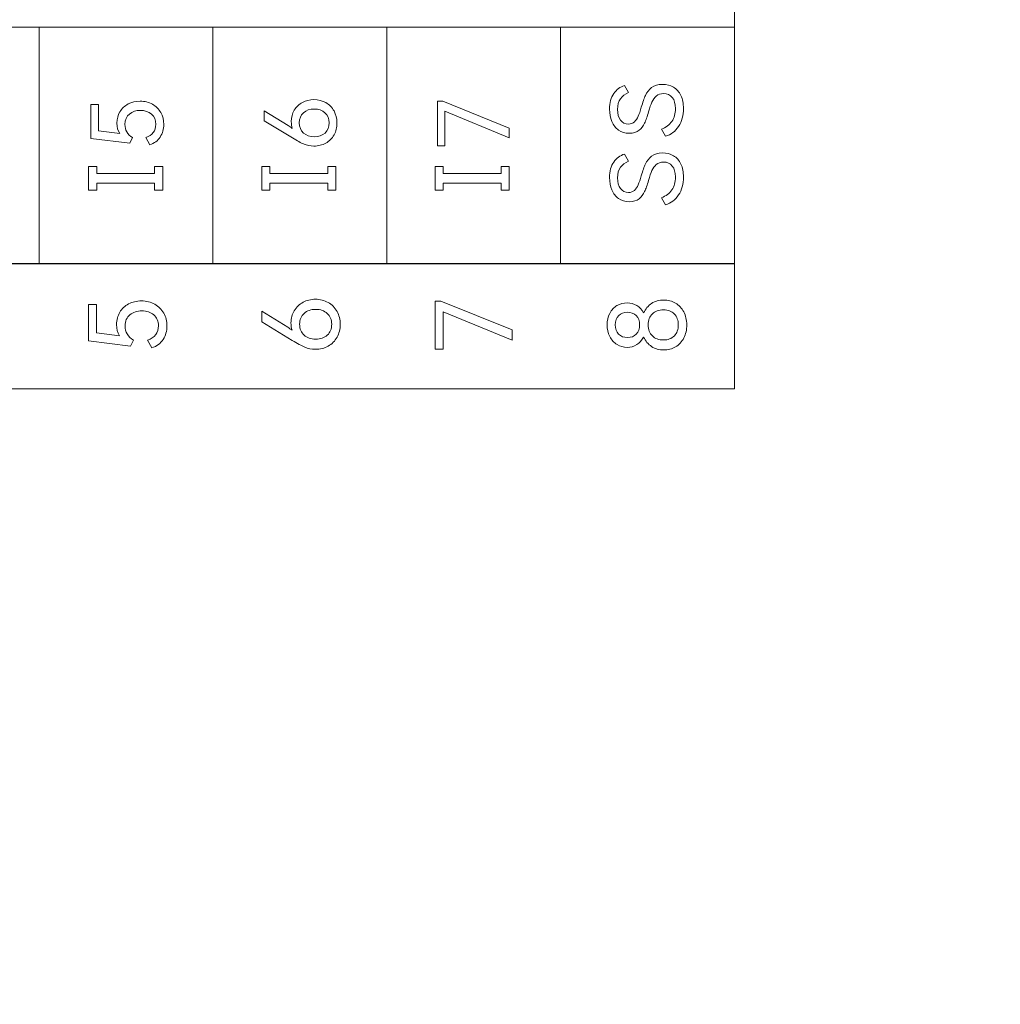
# Model space of a CAD drawing. Units: millimetres. Extents: x 0 to 427, y 0 to 299.
# Drawn here: x 144 to 167, y 140 to 163 of the extents above; entities that cross this region are included whole.
import ezdxf

# ---------------------------------------------------------------- set-up
doc = ezdxf.new("R2010")
doc.units = ezdxf.units.MM
doc.header["$LTSCALE"] = 23.1
doc.header["$MEASUREMENT"] = 0
doc.header["$PDSIZE"] = -5
doc.layers.add('IQC尺寸', color=3, linetype='Continuous', lineweight=18)
doc.layers.add('layer 1', color=7, linetype='Continuous')
doc.dimstyles.new('+-0.05', dxfattribs={"dimtxt": 2, "dimasz": 2, "dimexe": 1.25, "dimexo": 0.625, "dimtad": 1, "dimdsep": 46, "dimtxsty": 'Standard', "dimcen": 1.5, "dimdle": 4, "dimadec": 0, "dimazin": 0, "dimtol": 1, "dimtp": 0.05, "dimtm": 0.05, "dimtfac": 1, "dimtmove": 0, "dimatfit": 3, "dimfxl": 1, "dimtolj": 1, "dimarcsym": 0})

# ---------------------------------------------------------------- blocks, each defined once
blk = doc.blocks.new('*D34')
at = {"layer": 'Defpoints', "color": 0}
for p in [(195.088, 174.065), (89.1, 120.365), (195.088, 100.37)]:
    blk.add_point(p, dxfattribs=at)
at = {"layer": 'IQC尺寸', "color": 0, "lineweight": -2}
for p, q in [((195.088, 173.44), (195.088, 99.12)), ((89.1, 119.74), (89.1, 99.12)), ((91.1, 100.37), (193.088, 100.37))]:
    blk.add_line(p, q, dxfattribs=at)
at = {"layer": 'IQC尺寸', "color": 0}
for points in [[(91.1, 100.703), (91.1, 100.037), (89.1, 100.37)], [(193.088, 100.037), (193.088, 100.703), (195.088, 100.37)]]:
    blk.add_solid(points, dxfattribs=at)
at = {"layer": 'IQC尺寸', "color": 0, "insert": (142.094, 102.025), "char_height": 2, "attachment_point": 5}
blk.add_mtext('\\A1;105.99%%p0.2', dxfattribs=at)

msp = doc.modelspace()

# ---------------------------------------------------------------- linework, layer by layer
at = {"layer": 'layer 1', "lineweight": 9}
for points, knots in [([(124.119, 162.851), (124.119, 162.851), (124.119, 165.782), (124.119, 165.782), (124.119, 165.782), (124.119, 165.782), (160.752, 165.782), (160.752, 165.782), (160.752, 165.782), (160.752, 165.782), (160.752, 162.851), (160.752, 162.851), (160.752, 162.851), (160.752, 162.851), (124.119, 162.851), (124.119, 162.851)], [0, 0, 0, 0, 0.25, 0.25, 0.25, 0.25, 0.5, 0.5, 0.5, 0.5, 0.75, 0.75, 0.75, 0.75, 1, 1, 1, 1]), ([(160.752, 162.851), (160.752, 162.851), (156.681, 162.851), (156.681, 162.851), (156.681, 162.851), (156.681, 162.851), (152.611, 162.851), (152.611, 162.851), (152.611, 162.851), (152.611, 162.851), (148.541, 162.851), (148.541, 162.851), (148.541, 162.851), (148.541, 162.851), (144.47, 162.851), (144.47, 162.851), (144.47, 162.851), (144.47, 162.851), (140.4, 162.851), (140.4, 162.851), (140.4, 162.851), (140.4, 162.851), (136.33, 162.851), (136.33, 162.851), (136.33, 162.851), (136.33, 162.851), (132.259, 162.851), (132.259, 162.851), (132.259, 162.851), (132.259, 162.851), (128.189, 162.851), (128.189, 162.851), (128.189, 162.851), (128.189, 162.851), (124.119, 162.851), (124.119, 162.851)], [0, 0, 0, 0, 0.111111, 0.111111, 0.111111, 0.111111, 0.222222, 0.222222, 0.222222, 0.222222, 0.333333, 0.333333, 0.333333, 0.333333, 0.444444, 0.444444, 0.444444, 0.444444, 0.555556, 0.555556, 0.555556, 0.555556, 0.666667, 0.666667, 0.666667, 0.666667, 0.777778, 0.777778, 0.777778, 0.777778, 0.888889, 0.888889, 0.888889, 0.888889, 1, 1, 1, 1]), ([(159.07, 161.513), (159.166, 161.513), (159.251, 161.491), (159.325, 161.446), (159.325, 161.446), (159.4, 161.402), (159.457, 161.337), (159.499, 161.251), (159.499, 161.251), (159.54, 161.166), (159.56, 161.064), (159.56, 160.946), (159.56, 160.946), (159.56, 160.783), (159.522, 160.643), (159.446, 160.527), (159.446, 160.527), (159.369, 160.411), (159.268, 160.334), (159.141, 160.298), (159.141, 160.298), (159.141, 160.298), (159.045, 160.463), (159.045, 160.463), (159.045, 160.463), (159.15, 160.504), (159.231, 160.565), (159.288, 160.646), (159.288, 160.646), (159.344, 160.727), (159.372, 160.828), (159.372, 160.949), (159.372, 160.949), (159.372, 161.059), (159.348, 161.144), (159.299, 161.206), (159.299, 161.206), (159.25, 161.267), (159.182, 161.297), (159.095, 161.297), (159.095, 161.297), (159.025, 161.297), (158.968, 161.278), (158.924, 161.24), (158.924, 161.24), (158.881, 161.202), (158.847, 161.155), (158.822, 161.099), (158.822, 161.099), (158.798, 161.043), (158.771, 160.966), (158.742, 160.869), (158.742, 160.869), (158.71, 160.76), (158.679, 160.672), (158.65, 160.606), (158.65, 160.606), (158.621, 160.539), (158.577, 160.483), (158.519, 160.437), (158.519, 160.437), (158.461, 160.392), (158.385, 160.369), (158.29, 160.369), (158.29, 160.369), (158.194, 160.369), (158.111, 160.393), (158.041, 160.442), (158.041, 160.442), (157.972, 160.491), (157.919, 160.559), (157.883, 160.645), (157.883, 160.645), (157.847, 160.731), (157.829, 160.828), (157.829, 160.935), (157.829, 160.935), (157.829, 161.085), (157.862, 161.206), (157.928, 161.298), (157.928, 161.298), (157.994, 161.391), (158.077, 161.453), (158.178, 161.485), (158.178, 161.485), (158.178, 161.485), (158.274, 161.32), (158.274, 161.32), (158.274, 161.32), (158.193, 161.285), (158.13, 161.237), (158.084, 161.175), (158.084, 161.175), (158.038, 161.113), (158.015, 161.031), (158.015, 160.928), (158.015, 160.928), (158.015, 160.824), (158.038, 160.741), (158.085, 160.678), (158.085, 160.678), (158.131, 160.616), (158.194, 160.584), (158.272, 160.584), (158.272, 160.584), (158.33, 160.584), (158.377, 160.601), (158.414, 160.636), (158.414, 160.636), (158.451, 160.67), (158.48, 160.713), (158.501, 160.765), (158.501, 160.765), (158.522, 160.817), (158.546, 160.888), (158.572, 160.979), (158.572, 160.979), (158.606, 161.093), (158.639, 161.186), (158.671, 161.256), (158.671, 161.256), (158.703, 161.326), (158.751, 161.387), (158.815, 161.437), (158.815, 161.437), (158.879, 161.488), (158.964, 161.513), (159.07, 161.513)], [0, 0, 0, 0, 0.03125, 0.03125, 0.03125, 0.03125, 0.0625, 0.0625, 0.0625, 0.0625, 0.09375, 0.09375, 0.09375, 0.09375, 0.125, 0.125, 0.125, 0.125, 0.15625, 0.15625, 0.15625, 0.15625, 0.1875, 0.1875, 0.1875, 0.1875, 0.21875, 0.21875, 0.21875, 0.21875, 0.25, 0.25, 0.25, 0.25, 0.28125, 0.28125, 0.28125, 0.28125, 0.3125, 0.3125, 0.3125, 0.3125, 0.34375, 0.34375, 0.34375, 0.34375, 0.375, 0.375, 0.375, 0.375, 0.40625, 0.40625, 0.40625, 0.40625, 0.4375, 0.4375, 0.4375, 0.4375, 0.46875, 0.46875, 0.46875, 0.46875, 0.5, 0.5, 0.5, 0.5, 0.53125, 0.53125, 0.53125, 0.53125, 0.5625, 0.5625, 0.5625, 0.5625, 0.59375, 0.59375, 0.59375, 0.59375, 0.625, 0.625, 0.625, 0.625, 0.65625, 0.65625, 0.65625, 0.65625, 0.6875, 0.6875, 0.6875, 0.6875, 0.71875, 0.71875, 0.71875, 0.71875, 0.75, 0.75, 0.75, 0.75, 0.78125, 0.78125, 0.78125, 0.78125, 0.8125, 0.8125, 0.8125, 0.8125, 0.84375, 0.84375, 0.84375, 0.84375, 0.875, 0.875, 0.875, 0.875, 0.90625, 0.90625, 0.90625, 0.90625, 0.9375, 0.9375, 0.9375, 0.9375, 0.96875, 0.96875, 0.96875, 0.96875, 1, 1, 1, 1]), ([(146.292, 160.607), (146.292, 160.707), (146.315, 160.795), (146.362, 160.873), (146.362, 160.873), (146.408, 160.951), (146.473, 161.011), (146.554, 161.054), (146.554, 161.054), (146.636, 161.097), (146.729, 161.119), (146.833, 161.119), (146.833, 161.119), (146.942, 161.119), (147.038, 161.095), (147.122, 161.047), (147.122, 161.047), (147.206, 161), (147.271, 160.935), (147.318, 160.853), (147.318, 160.853), (147.365, 160.77), (147.388, 160.678), (147.388, 160.577), (147.388, 160.577), (147.388, 160.466), (147.36, 160.367), (147.304, 160.28), (147.304, 160.28), (147.248, 160.194), (147.167, 160.134), (147.06, 160.1), (147.06, 160.1), (147.06, 160.1), (146.966, 160.265), (146.966, 160.265), (146.966, 160.265), (147.044, 160.293), (147.103, 160.333), (147.143, 160.386), (147.143, 160.386), (147.182, 160.439), (147.202, 160.502), (147.202, 160.577), (147.202, 160.577), (147.202, 160.678), (147.169, 160.758), (147.101, 160.816), (147.101, 160.816), (147.034, 160.874), (146.948, 160.903), (146.842, 160.903), (146.842, 160.903), (146.74, 160.903), (146.653, 160.875), (146.583, 160.819), (146.583, 160.819), (146.513, 160.763), (146.478, 160.683), (146.478, 160.577), (146.478, 160.577), (146.478, 160.444), (146.538, 160.34), (146.659, 160.265), (146.659, 160.265), (146.659, 160.265), (146.592, 160.135), (146.592, 160.135), (146.592, 160.135), (146.592, 160.135), (145.68, 160.249), (145.68, 160.249), (145.68, 160.249), (145.68, 160.249), (145.68, 161.043), (145.68, 161.043), (145.68, 161.043), (145.68, 161.043), (145.858, 161.043), (145.858, 161.043), (145.858, 161.043), (145.858, 161.043), (145.858, 160.428), (145.858, 160.428), (145.858, 160.428), (145.858, 160.428), (146.356, 160.362), (146.356, 160.362), (146.356, 160.362), (146.313, 160.429), (146.292, 160.511), (146.292, 160.607)], [0, 0, 0, 0, 0.043478, 0.043478, 0.043478, 0.043478, 0.086957, 0.086957, 0.086957, 0.086957, 0.130435, 0.130435, 0.130435, 0.130435, 0.173913, 0.173913, 0.173913, 0.173913, 0.217391, 0.217391, 0.217391, 0.217391, 0.26087, 0.26087, 0.26087, 0.26087, 0.304348, 0.304348, 0.304348, 0.304348, 0.347826, 0.347826, 0.347826, 0.347826, 0.391304, 0.391304, 0.391304, 0.391304, 0.434783, 0.434783, 0.434783, 0.434783, 0.478261, 0.478261, 0.478261, 0.478261, 0.521739, 0.521739, 0.521739, 0.521739, 0.565217, 0.565217, 0.565217, 0.565217, 0.608696, 0.608696, 0.608696, 0.608696, 0.652174, 0.652174, 0.652174, 0.652174, 0.695652, 0.695652, 0.695652, 0.695652, 0.73913, 0.73913, 0.73913, 0.73913, 0.782609, 0.782609, 0.782609, 0.782609, 0.826087, 0.826087, 0.826087, 0.826087, 0.869565, 0.869565, 0.869565, 0.869565, 0.913043, 0.913043, 0.913043, 0.913043, 0.956522, 0.956522, 0.956522, 0.956522, 1, 1, 1, 1]), ([(150.375, 160.642), (150.375, 160.741), (150.398, 160.83), (150.446, 160.908), (150.446, 160.908), (150.493, 160.986), (150.557, 161.046), (150.638, 161.09), (150.638, 161.09), (150.719, 161.133), (150.809, 161.155), (150.907, 161.155), (150.907, 161.155), (151.007, 161.155), (151.099, 161.132), (151.182, 161.085), (151.182, 161.085), (151.264, 161.039), (151.329, 160.974), (151.376, 160.89), (151.376, 160.89), (151.422, 160.807), (151.445, 160.714), (151.445, 160.612), (151.445, 160.612), (151.445, 160.506), (151.423, 160.412), (151.377, 160.33), (151.377, 160.33), (151.331, 160.247), (151.267, 160.183), (151.184, 160.137), (151.184, 160.137), (151.102, 160.091), (151.007, 160.068), (150.902, 160.068), (150.902, 160.068), (150.819, 160.068), (150.743, 160.083), (150.674, 160.113), (150.674, 160.113), (150.604, 160.143), (150.513, 160.192), (150.4, 160.261), (150.4, 160.261), (150.4, 160.261), (149.739, 160.662), (149.739, 160.662), (149.739, 160.662), (149.739, 160.662), (149.739, 160.894), (149.739, 160.894), (149.739, 160.894), (149.739, 160.894), (150.304, 160.548), (150.304, 160.548), (150.304, 160.548), (150.337, 160.526), (150.368, 160.505), (150.398, 160.483), (150.398, 160.483), (150.382, 160.531), (150.375, 160.583), (150.375, 160.642)], [0, 0, 0, 0, 0.0625, 0.0625, 0.0625, 0.0625, 0.125, 0.125, 0.125, 0.125, 0.1875, 0.1875, 0.1875, 0.1875, 0.25, 0.25, 0.25, 0.25, 0.3125, 0.3125, 0.3125, 0.3125, 0.375, 0.375, 0.375, 0.375, 0.4375, 0.4375, 0.4375, 0.4375, 0.5, 0.5, 0.5, 0.5, 0.5625, 0.5625, 0.5625, 0.5625, 0.625, 0.625, 0.625, 0.625, 0.6875, 0.6875, 0.6875, 0.6875, 0.75, 0.75, 0.75, 0.75, 0.8125, 0.8125, 0.8125, 0.8125, 0.875, 0.875, 0.875, 0.875, 0.9375, 0.9375, 0.9375, 0.9375, 1, 1, 1, 1]), ([(153.973, 160.885), (153.973, 160.885), (153.973, 160.071), (153.973, 160.071), (153.973, 160.071), (153.973, 160.071), (153.797, 160.071), (153.797, 160.071), (153.797, 160.071), (153.797, 160.071), (153.797, 161.116), (153.797, 161.116), (153.797, 161.116), (153.797, 161.116), (153.923, 161.116), (153.923, 161.116), (153.923, 161.116), (153.923, 161.116), (155.478, 160.488), (155.478, 160.488), (155.478, 160.488), (155.478, 160.488), (155.478, 160.263), (155.478, 160.263), (155.478, 160.263), (155.478, 160.263), (153.973, 160.885), (153.973, 160.885)], [0, 0, 0, 0, 0.142857, 0.142857, 0.142857, 0.142857, 0.285714, 0.285714, 0.285714, 0.285714, 0.428571, 0.428571, 0.428571, 0.428571, 0.571429, 0.571429, 0.571429, 0.571429, 0.714286, 0.714286, 0.714286, 0.714286, 0.857143, 0.857143, 0.857143, 0.857143, 1, 1, 1, 1]), ([(151.26, 160.612), (151.26, 160.71), (151.228, 160.788), (151.163, 160.847), (151.163, 160.847), (151.099, 160.906), (151.016, 160.935), (150.913, 160.935), (150.913, 160.935), (150.81, 160.935), (150.725, 160.906), (150.66, 160.848), (150.66, 160.848), (150.595, 160.79), (150.563, 160.711), (150.563, 160.612), (150.563, 160.612), (150.563, 160.512), (150.595, 160.433), (150.66, 160.374), (150.66, 160.374), (150.725, 160.316), (150.81, 160.286), (150.913, 160.286), (150.913, 160.286), (151.017, 160.286), (151.101, 160.316), (151.165, 160.374), (151.165, 160.374), (151.228, 160.433), (151.26, 160.512), (151.26, 160.612)], [0, 0, 0, 0, 0.125, 0.125, 0.125, 0.125, 0.25, 0.25, 0.25, 0.25, 0.375, 0.375, 0.375, 0.375, 0.5, 0.5, 0.5, 0.5, 0.625, 0.625, 0.625, 0.625, 0.75, 0.75, 0.75, 0.75, 0.875, 0.875, 0.875, 0.875, 1, 1, 1, 1]), ([(159.07, 159.908), (159.166, 159.908), (159.251, 159.886), (159.325, 159.842), (159.325, 159.842), (159.4, 159.797), (159.457, 159.732), (159.499, 159.647), (159.499, 159.647), (159.54, 159.561), (159.56, 159.459), (159.56, 159.342), (159.56, 159.342), (159.56, 159.178), (159.522, 159.038), (159.446, 158.922), (159.446, 158.922), (159.369, 158.806), (159.268, 158.729), (159.141, 158.693), (159.141, 158.693), (159.141, 158.693), (159.045, 158.858), (159.045, 158.858), (159.045, 158.858), (159.15, 158.899), (159.231, 158.96), (159.288, 159.041), (159.288, 159.041), (159.344, 159.122), (159.372, 159.223), (159.372, 159.344), (159.372, 159.344), (159.372, 159.454), (159.348, 159.54), (159.299, 159.601), (159.299, 159.601), (159.25, 159.662), (159.182, 159.693), (159.095, 159.693), (159.095, 159.693), (159.025, 159.693), (158.968, 159.673), (158.924, 159.635), (158.924, 159.635), (158.881, 159.597), (158.847, 159.55), (158.822, 159.494), (158.822, 159.494), (158.798, 159.438), (158.771, 159.362), (158.742, 159.264), (158.742, 159.264), (158.71, 159.155), (158.679, 159.068), (158.65, 159.001), (158.65, 159.001), (158.621, 158.935), (158.577, 158.878), (158.519, 158.833), (158.519, 158.833), (158.461, 158.787), (158.385, 158.764), (158.29, 158.764), (158.29, 158.764), (158.194, 158.764), (158.111, 158.788), (158.041, 158.837), (158.041, 158.837), (157.972, 158.886), (157.919, 158.954), (157.883, 159.04), (157.883, 159.04), (157.847, 159.127), (157.829, 159.223), (157.829, 159.33), (157.829, 159.33), (157.829, 159.48), (157.862, 159.601), (157.928, 159.694), (157.928, 159.694), (157.994, 159.786), (158.077, 159.848), (158.178, 159.881), (158.178, 159.881), (158.178, 159.881), (158.274, 159.715), (158.274, 159.715), (158.274, 159.715), (158.193, 159.68), (158.13, 159.632), (158.084, 159.57), (158.084, 159.57), (158.038, 159.508), (158.015, 159.426), (158.015, 159.323), (158.015, 159.323), (158.015, 159.219), (158.038, 159.136), (158.085, 159.073), (158.085, 159.073), (158.131, 159.011), (158.194, 158.979), (158.272, 158.979), (158.272, 158.979), (158.33, 158.979), (158.377, 158.997), (158.414, 159.031), (158.414, 159.031), (158.451, 159.065), (158.48, 159.109), (158.501, 159.161), (158.501, 159.161), (158.522, 159.213), (158.546, 159.284), (158.572, 159.374), (158.572, 159.374), (158.606, 159.488), (158.639, 159.581), (158.671, 159.651), (158.671, 159.651), (158.703, 159.722), (158.751, 159.782), (158.815, 159.832), (158.815, 159.832), (158.879, 159.883), (158.964, 159.908), (159.07, 159.908)], [0, 0, 0, 0, 0.03125, 0.03125, 0.03125, 0.03125, 0.0625, 0.0625, 0.0625, 0.0625, 0.09375, 0.09375, 0.09375, 0.09375, 0.125, 0.125, 0.125, 0.125, 0.15625, 0.15625, 0.15625, 0.15625, 0.1875, 0.1875, 0.1875, 0.1875, 0.21875, 0.21875, 0.21875, 0.21875, 0.25, 0.25, 0.25, 0.25, 0.28125, 0.28125, 0.28125, 0.28125, 0.3125, 0.3125, 0.3125, 0.3125, 0.34375, 0.34375, 0.34375, 0.34375, 0.375, 0.375, 0.375, 0.375, 0.40625, 0.40625, 0.40625, 0.40625, 0.4375, 0.4375, 0.4375, 0.4375, 0.46875, 0.46875, 0.46875, 0.46875, 0.5, 0.5, 0.5, 0.5, 0.53125, 0.53125, 0.53125, 0.53125, 0.5625, 0.5625, 0.5625, 0.5625, 0.59375, 0.59375, 0.59375, 0.59375, 0.625, 0.625, 0.625, 0.625, 0.65625, 0.65625, 0.65625, 0.65625, 0.6875, 0.6875, 0.6875, 0.6875, 0.71875, 0.71875, 0.71875, 0.71875, 0.75, 0.75, 0.75, 0.75, 0.78125, 0.78125, 0.78125, 0.78125, 0.8125, 0.8125, 0.8125, 0.8125, 0.84375, 0.84375, 0.84375, 0.84375, 0.875, 0.875, 0.875, 0.875, 0.90625, 0.90625, 0.90625, 0.90625, 0.9375, 0.9375, 0.9375, 0.9375, 0.96875, 0.96875, 0.96875, 0.96875, 1, 1, 1, 1]), ([(145.818, 159.592), (145.818, 159.592), (145.818, 159.425), (145.818, 159.425), (145.818, 159.425), (145.818, 159.425), (147.174, 159.425), (147.174, 159.425), (147.174, 159.425), (147.174, 159.425), (147.174, 159.592), (147.174, 159.592), (147.174, 159.592), (147.174, 159.592), (147.363, 159.592), (147.363, 159.592), (147.363, 159.592), (147.363, 159.592), (147.363, 159.034), (147.363, 159.034), (147.363, 159.034), (147.363, 159.034), (147.174, 159.034), (147.174, 159.034), (147.174, 159.034), (147.174, 159.034), (147.174, 159.201), (147.174, 159.201), (147.174, 159.201), (147.174, 159.201), (145.818, 159.201), (145.818, 159.201), (145.818, 159.201), (145.818, 159.201), (145.818, 159.034), (145.818, 159.034), (145.818, 159.034), (145.818, 159.034), (145.628, 159.034), (145.628, 159.034), (145.628, 159.034), (145.628, 159.034), (145.628, 159.592), (145.628, 159.592), (145.628, 159.592), (145.628, 159.592), (145.818, 159.592), (145.818, 159.592)], [0, 0, 0, 0, 0.083333, 0.083333, 0.083333, 0.083333, 0.166667, 0.166667, 0.166667, 0.166667, 0.25, 0.25, 0.25, 0.25, 0.333333, 0.333333, 0.333333, 0.333333, 0.416667, 0.416667, 0.416667, 0.416667, 0.5, 0.5, 0.5, 0.5, 0.583333, 0.583333, 0.583333, 0.583333, 0.666667, 0.666667, 0.666667, 0.666667, 0.75, 0.75, 0.75, 0.75, 0.833333, 0.833333, 0.833333, 0.833333, 0.916667, 0.916667, 0.916667, 0.916667, 1, 1, 1, 1]), ([(149.875, 159.592), (149.875, 159.592), (149.875, 159.425), (149.875, 159.425), (149.875, 159.425), (149.875, 159.425), (151.231, 159.425), (151.231, 159.425), (151.231, 159.425), (151.231, 159.425), (151.231, 159.592), (151.231, 159.592), (151.231, 159.592), (151.231, 159.592), (151.42, 159.592), (151.42, 159.592), (151.42, 159.592), (151.42, 159.592), (151.42, 159.034), (151.42, 159.034), (151.42, 159.034), (151.42, 159.034), (151.231, 159.034), (151.231, 159.034), (151.231, 159.034), (151.231, 159.034), (151.231, 159.201), (151.231, 159.201), (151.231, 159.201), (151.231, 159.201), (149.875, 159.201), (149.875, 159.201), (149.875, 159.201), (149.875, 159.201), (149.875, 159.034), (149.875, 159.034), (149.875, 159.034), (149.875, 159.034), (149.686, 159.034), (149.686, 159.034), (149.686, 159.034), (149.686, 159.034), (149.686, 159.592), (149.686, 159.592), (149.686, 159.592), (149.686, 159.592), (149.875, 159.592), (149.875, 159.592)], [0, 0, 0, 0, 0.083333, 0.083333, 0.083333, 0.083333, 0.166667, 0.166667, 0.166667, 0.166667, 0.25, 0.25, 0.25, 0.25, 0.333333, 0.333333, 0.333333, 0.333333, 0.416667, 0.416667, 0.416667, 0.416667, 0.5, 0.5, 0.5, 0.5, 0.583333, 0.583333, 0.583333, 0.583333, 0.666667, 0.666667, 0.666667, 0.666667, 0.75, 0.75, 0.75, 0.75, 0.833333, 0.833333, 0.833333, 0.833333, 0.916667, 0.916667, 0.916667, 0.916667, 1, 1, 1, 1]), ([(153.933, 159.592), (153.933, 159.592), (153.933, 159.425), (153.933, 159.425), (153.933, 159.425), (153.933, 159.425), (155.289, 159.425), (155.289, 159.425), (155.289, 159.425), (155.289, 159.425), (155.289, 159.592), (155.289, 159.592), (155.289, 159.592), (155.289, 159.592), (155.478, 159.592), (155.478, 159.592), (155.478, 159.592), (155.478, 159.592), (155.478, 159.034), (155.478, 159.034), (155.478, 159.034), (155.478, 159.034), (155.289, 159.034), (155.289, 159.034), (155.289, 159.034), (155.289, 159.034), (155.289, 159.201), (155.289, 159.201), (155.289, 159.201), (155.289, 159.201), (153.933, 159.201), (153.933, 159.201), (153.933, 159.201), (153.933, 159.201), (153.933, 159.034), (153.933, 159.034), (153.933, 159.034), (153.933, 159.034), (153.743, 159.034), (153.743, 159.034), (153.743, 159.034), (153.743, 159.034), (153.743, 159.592), (153.743, 159.592), (153.743, 159.592), (153.743, 159.592), (153.933, 159.592), (153.933, 159.592)], [0, 0, 0, 0, 0.083333, 0.083333, 0.083333, 0.083333, 0.166667, 0.166667, 0.166667, 0.166667, 0.25, 0.25, 0.25, 0.25, 0.333333, 0.333333, 0.333333, 0.333333, 0.416667, 0.416667, 0.416667, 0.416667, 0.5, 0.5, 0.5, 0.5, 0.583333, 0.583333, 0.583333, 0.583333, 0.666667, 0.666667, 0.666667, 0.666667, 0.75, 0.75, 0.75, 0.75, 0.833333, 0.833333, 0.833333, 0.833333, 0.916667, 0.916667, 0.916667, 0.916667, 1, 1, 1, 1]), ([(124.119, 154.382), (124.119, 154.382), (124.119, 157.314), (124.119, 157.314), (124.119, 157.314), (124.119, 157.314), (160.752, 157.314), (160.752, 157.314), (160.752, 157.314), (160.752, 157.314), (160.752, 154.382), (160.752, 154.382), (160.752, 154.382), (160.752, 154.382), (124.119, 154.382), (124.119, 154.382)], [0, 0, 0, 0, 0.25, 0.25, 0.25, 0.25, 0.5, 0.5, 0.5, 0.5, 0.75, 0.75, 0.75, 0.75, 1, 1, 1, 1]), ([(160.752, 157.307), (160.752, 157.307), (156.681, 157.307), (156.681, 157.307), (156.681, 157.307), (156.681, 157.307), (152.611, 157.307), (152.611, 157.307), (152.611, 157.307), (152.611, 157.307), (148.541, 157.307), (148.541, 157.307), (148.541, 157.307), (148.541, 157.307), (144.47, 157.307), (144.47, 157.307), (144.47, 157.307), (144.47, 157.307), (140.4, 157.307), (140.4, 157.307), (140.4, 157.307), (140.4, 157.307), (136.33, 157.307), (136.33, 157.307), (136.33, 157.307), (136.33, 157.307), (132.259, 157.307), (132.259, 157.307), (132.259, 157.307), (132.259, 157.307), (128.189, 157.307), (128.189, 157.307), (128.189, 157.307), (128.189, 157.307), (124.119, 157.307), (124.119, 157.307)], [0, 0, 0, 0, 0.111111, 0.111111, 0.111111, 0.111111, 0.222222, 0.222222, 0.222222, 0.222222, 0.333333, 0.333333, 0.333333, 0.333333, 0.444444, 0.444444, 0.444444, 0.444444, 0.555556, 0.555556, 0.555556, 0.555556, 0.666667, 0.666667, 0.666667, 0.666667, 0.777778, 0.777778, 0.777778, 0.777778, 0.888889, 0.888889, 0.888889, 0.888889, 1, 1, 1, 1]), ([(146.283, 155.889), (146.283, 155.996), (146.308, 156.091), (146.358, 156.175), (146.358, 156.175), (146.408, 156.259), (146.478, 156.324), (146.566, 156.37), (146.566, 156.37), (146.654, 156.417), (146.754, 156.44), (146.866, 156.44), (146.866, 156.44), (146.983, 156.44), (147.086, 156.414), (147.177, 156.363), (147.177, 156.363), (147.267, 156.312), (147.338, 156.242), (147.388, 156.153), (147.388, 156.153), (147.438, 156.064), (147.463, 155.965), (147.463, 155.857), (147.463, 155.857), (147.463, 155.737), (147.433, 155.63), (147.373, 155.537), (147.373, 155.537), (147.313, 155.444), (147.225, 155.379), (147.11, 155.343), (147.11, 155.343), (147.11, 155.343), (147.009, 155.521), (147.009, 155.521), (147.009, 155.521), (147.093, 155.551), (147.156, 155.594), (147.199, 155.651), (147.199, 155.651), (147.242, 155.707), (147.263, 155.776), (147.263, 155.857), (147.263, 155.857), (147.263, 155.965), (147.227, 156.051), (147.155, 156.114), (147.155, 156.114), (147.082, 156.176), (146.989, 156.207), (146.876, 156.207), (146.876, 156.207), (146.765, 156.207), (146.672, 156.177), (146.597, 156.117), (146.597, 156.117), (146.521, 156.057), (146.483, 155.97), (146.483, 155.857), (146.483, 155.857), (146.483, 155.714), (146.548, 155.602), (146.678, 155.521), (146.678, 155.521), (146.678, 155.521), (146.606, 155.38), (146.606, 155.38), (146.606, 155.38), (146.606, 155.38), (145.624, 155.504), (145.624, 155.504), (145.624, 155.504), (145.624, 155.504), (145.624, 156.358), (145.624, 156.358), (145.624, 156.358), (145.624, 156.358), (145.816, 156.358), (145.816, 156.358), (145.816, 156.358), (145.816, 156.358), (145.816, 155.696), (145.816, 155.696), (145.816, 155.696), (145.816, 155.696), (146.352, 155.625), (146.352, 155.625), (146.352, 155.625), (146.306, 155.697), (146.283, 155.785), (146.283, 155.889)], [0, 0, 0, 0, 0.043478, 0.043478, 0.043478, 0.043478, 0.086957, 0.086957, 0.086957, 0.086957, 0.130435, 0.130435, 0.130435, 0.130435, 0.173913, 0.173913, 0.173913, 0.173913, 0.217391, 0.217391, 0.217391, 0.217391, 0.26087, 0.26087, 0.26087, 0.26087, 0.304348, 0.304348, 0.304348, 0.304348, 0.347826, 0.347826, 0.347826, 0.347826, 0.391304, 0.391304, 0.391304, 0.391304, 0.434783, 0.434783, 0.434783, 0.434783, 0.478261, 0.478261, 0.478261, 0.478261, 0.521739, 0.521739, 0.521739, 0.521739, 0.565217, 0.565217, 0.565217, 0.565217, 0.608696, 0.608696, 0.608696, 0.608696, 0.652174, 0.652174, 0.652174, 0.652174, 0.695652, 0.695652, 0.695652, 0.695652, 0.73913, 0.73913, 0.73913, 0.73913, 0.782609, 0.782609, 0.782609, 0.782609, 0.826087, 0.826087, 0.826087, 0.826087, 0.869565, 0.869565, 0.869565, 0.869565, 0.913043, 0.913043, 0.913043, 0.913043, 0.956522, 0.956522, 0.956522, 0.956522, 1, 1, 1, 1]), ([(150.368, 155.926), (150.368, 156.033), (150.393, 156.128), (150.444, 156.212), (150.444, 156.212), (150.495, 156.296), (150.565, 156.362), (150.652, 156.409), (150.652, 156.409), (150.739, 156.456), (150.835, 156.479), (150.941, 156.479), (150.941, 156.479), (151.049, 156.479), (151.148, 156.454), (151.237, 156.404), (151.237, 156.404), (151.326, 156.354), (151.396, 156.284), (151.446, 156.194), (151.446, 156.194), (151.496, 156.104), (151.521, 156.004), (151.521, 155.894), (151.521, 155.894), (151.521, 155.78), (151.496, 155.679), (151.447, 155.59), (151.447, 155.59), (151.398, 155.501), (151.329, 155.432), (151.24, 155.383), (151.24, 155.383), (151.151, 155.333), (151.049, 155.309), (150.936, 155.309), (150.936, 155.309), (150.847, 155.309), (150.765, 155.325), (150.69, 155.357), (150.69, 155.357), (150.615, 155.389), (150.517, 155.442), (150.395, 155.516), (150.395, 155.516), (150.395, 155.516), (149.684, 155.948), (149.684, 155.948), (149.684, 155.948), (149.684, 155.948), (149.684, 156.198), (149.684, 156.198), (149.684, 156.198), (149.684, 156.198), (150.291, 155.825), (150.291, 155.825), (150.291, 155.825), (150.328, 155.802), (150.361, 155.779), (150.393, 155.756), (150.393, 155.756), (150.376, 155.807), (150.368, 155.863), (150.368, 155.926)], [0, 0, 0, 0, 0.0625, 0.0625, 0.0625, 0.0625, 0.125, 0.125, 0.125, 0.125, 0.1875, 0.1875, 0.1875, 0.1875, 0.25, 0.25, 0.25, 0.25, 0.3125, 0.3125, 0.3125, 0.3125, 0.375, 0.375, 0.375, 0.375, 0.4375, 0.4375, 0.4375, 0.4375, 0.5, 0.5, 0.5, 0.5, 0.5625, 0.5625, 0.5625, 0.5625, 0.625, 0.625, 0.625, 0.625, 0.6875, 0.6875, 0.6875, 0.6875, 0.75, 0.75, 0.75, 0.75, 0.8125, 0.8125, 0.8125, 0.8125, 0.875, 0.875, 0.875, 0.875, 0.9375, 0.9375, 0.9375, 0.9375, 1, 1, 1, 1]), ([(153.932, 156.188), (153.932, 156.188), (153.932, 155.311), (153.932, 155.311), (153.932, 155.311), (153.932, 155.311), (153.742, 155.311), (153.742, 155.311), (153.742, 155.311), (153.742, 155.311), (153.742, 156.437), (153.742, 156.437), (153.742, 156.437), (153.742, 156.437), (153.877, 156.437), (153.877, 156.437), (153.877, 156.437), (153.877, 156.437), (155.552, 155.76), (155.552, 155.76), (155.552, 155.76), (155.552, 155.76), (155.552, 155.518), (155.552, 155.518), (155.552, 155.518), (155.552, 155.518), (153.932, 156.188), (153.932, 156.188)], [0, 0, 0, 0, 0.142857, 0.142857, 0.142857, 0.142857, 0.285714, 0.285714, 0.285714, 0.285714, 0.428571, 0.428571, 0.428571, 0.428571, 0.571429, 0.571429, 0.571429, 0.571429, 0.714286, 0.714286, 0.714286, 0.714286, 0.857143, 0.857143, 0.857143, 0.857143, 1, 1, 1, 1]), ([(158.627, 156.161), (158.67, 156.254), (158.732, 156.328), (158.814, 156.382), (158.814, 156.382), (158.897, 156.435), (158.991, 156.462), (159.098, 156.462), (159.098, 156.462), (159.2, 156.462), (159.292, 156.437), (159.374, 156.389), (159.374, 156.389), (159.455, 156.34), (159.519, 156.272), (159.566, 156.184), (159.566, 156.184), (159.613, 156.096), (159.637, 155.995), (159.637, 155.881), (159.637, 155.881), (159.637, 155.765), (159.614, 155.662), (159.568, 155.573), (159.568, 155.573), (159.521, 155.484), (159.457, 155.415), (159.375, 155.365), (159.375, 155.365), (159.293, 155.316), (159.2, 155.291), (159.098, 155.291), (159.098, 155.291), (158.991, 155.291), (158.897, 155.318), (158.814, 155.372), (158.814, 155.372), (158.732, 155.425), (158.67, 155.5), (158.627, 155.595), (158.627, 155.595), (158.587, 155.519), (158.534, 155.46), (158.467, 155.417), (158.467, 155.417), (158.401, 155.374), (158.325, 155.353), (158.242, 155.353), (158.242, 155.353), (158.156, 155.353), (158.077, 155.375), (158.004, 155.42), (158.004, 155.42), (157.932, 155.464), (157.875, 155.527), (157.833, 155.607), (157.833, 155.607), (157.791, 155.688), (157.77, 155.779), (157.77, 155.881), (157.77, 155.881), (157.77, 155.982), (157.791, 156.071), (157.833, 156.149), (157.833, 156.149), (157.875, 156.228), (157.932, 156.288), (158.003, 156.331), (158.003, 156.331), (158.075, 156.374), (158.154, 156.395), (158.242, 156.395), (158.242, 156.395), (158.325, 156.395), (158.401, 156.375), (158.467, 156.333), (158.467, 156.333), (158.534, 156.292), (158.587, 156.235), (158.627, 156.161)], [0, 0, 0, 0, 0.05, 0.05, 0.05, 0.05, 0.1, 0.1, 0.1, 0.1, 0.15, 0.15, 0.15, 0.15, 0.2, 0.2, 0.2, 0.2, 0.25, 0.25, 0.25, 0.25, 0.3, 0.3, 0.3, 0.3, 0.35, 0.35, 0.35, 0.35, 0.4, 0.4, 0.4, 0.4, 0.45, 0.45, 0.45, 0.45, 0.5, 0.5, 0.5, 0.5, 0.55, 0.55, 0.55, 0.55, 0.6, 0.6, 0.6, 0.6, 0.65, 0.65, 0.65, 0.65, 0.7, 0.7, 0.7, 0.7, 0.75, 0.75, 0.75, 0.75, 0.8, 0.8, 0.8, 0.8, 0.85, 0.85, 0.85, 0.85, 0.9, 0.9, 0.9, 0.9, 0.95, 0.95, 0.95, 0.95, 1, 1, 1, 1]), ([(151.321, 155.894), (151.321, 155.999), (151.287, 156.084), (151.217, 156.147), (151.217, 156.147), (151.148, 156.21), (151.059, 156.242), (150.948, 156.242), (150.948, 156.242), (150.836, 156.242), (150.745, 156.211), (150.675, 156.148), (150.675, 156.148), (150.605, 156.086), (150.57, 156.001), (150.57, 155.894), (150.57, 155.894), (150.57, 155.787), (150.605, 155.702), (150.675, 155.638), (150.675, 155.638), (150.745, 155.575), (150.836, 155.543), (150.948, 155.543), (150.948, 155.543), (151.06, 155.543), (151.15, 155.575), (151.219, 155.638), (151.219, 155.638), (151.287, 155.702), (151.321, 155.787), (151.321, 155.894)], [0, 0, 0, 0, 0.125, 0.125, 0.125, 0.125, 0.25, 0.25, 0.25, 0.25, 0.375, 0.375, 0.375, 0.375, 0.5, 0.5, 0.5, 0.5, 0.625, 0.625, 0.625, 0.625, 0.75, 0.75, 0.75, 0.75, 0.875, 0.875, 0.875, 0.875, 1, 1, 1, 1]), ([(157.962, 155.881), (157.962, 155.789), (157.989, 155.716), (158.041, 155.663), (158.041, 155.663), (158.094, 155.609), (158.163, 155.583), (158.249, 155.583), (158.249, 155.583), (158.333, 155.583), (158.401, 155.609), (158.454, 155.663), (158.454, 155.663), (158.507, 155.716), (158.533, 155.789), (158.533, 155.881), (158.533, 155.881), (158.533, 155.972), (158.506, 156.044), (158.453, 156.096), (158.453, 156.096), (158.399, 156.149), (158.331, 156.175), (158.249, 156.175), (158.249, 156.175), (158.165, 156.175), (158.096, 156.149), (158.043, 156.096), (158.043, 156.096), (157.989, 156.044), (157.962, 155.972), (157.962, 155.881)], [0, 0, 0, 0, 0.125, 0.125, 0.125, 0.125, 0.25, 0.25, 0.25, 0.25, 0.375, 0.375, 0.375, 0.375, 0.5, 0.5, 0.5, 0.5, 0.625, 0.625, 0.625, 0.625, 0.75, 0.75, 0.75, 0.75, 0.875, 0.875, 0.875, 0.875, 1, 1, 1, 1]), ([(159.439, 155.881), (159.439, 155.987), (159.408, 156.072), (159.345, 156.136), (159.345, 156.136), (159.283, 156.2), (159.198, 156.232), (159.091, 156.232), (159.091, 156.232), (158.982, 156.232), (158.896, 156.201), (158.832, 156.138), (158.832, 156.138), (158.767, 156.076), (158.735, 155.99), (158.735, 155.881), (158.735, 155.881), (158.735, 155.771), (158.767, 155.684), (158.832, 155.621), (158.832, 155.621), (158.896, 155.558), (158.982, 155.526), (159.091, 155.526), (159.091, 155.526), (159.2, 155.526), (159.285, 155.558), (159.347, 155.622), (159.347, 155.622), (159.408, 155.686), (159.439, 155.773), (159.439, 155.881)], [0, 0, 0, 0, 0.125, 0.125, 0.125, 0.125, 0.25, 0.25, 0.25, 0.25, 0.375, 0.375, 0.375, 0.375, 0.5, 0.5, 0.5, 0.5, 0.625, 0.625, 0.625, 0.625, 0.75, 0.75, 0.75, 0.75, 0.875, 0.875, 0.875, 0.875, 1, 1, 1, 1])]:
    msp.add_open_spline(points, degree=3, knots=knots, dxfattribs=at)
for points in [[(144.47, 157.307), (144.47, 157.307), (144.47, 162.851), (144.47, 162.851)], [(148.541, 157.307), (148.541, 157.307), (148.541, 162.851), (148.541, 162.851)], [(152.611, 157.307), (152.611, 157.307), (152.611, 162.851), (152.611, 162.851)], [(156.681, 157.307), (156.681, 157.307), (156.681, 162.851), (156.681, 162.851)], [(160.752, 157.307), (160.752, 157.307), (160.752, 162.851), (160.752, 162.851)]]:
    msp.add_open_spline(points, degree=3, dxfattribs=at)

# ---------------------------------------------------------------- dimensions: what is measured, and where the dimension line sits
at = {"layer": 'IQC尺寸'}
dim = msp.add_linear_dim(base=(195.088, 100.37), p1=(89.1, 120.365), p2=(195.088, 174.065), text='<>%%p0.2', dimstyle='+-0.05', override={"dimgap": 0.625, "dimtad": 1, "dimjust": 0, "dimdec": 2, "dimlfac": 1, "dimpost": '<>', "dimse1": 0, "dimse2": 0, "dimsd1": 0, "dimsd2": 0, "dimtol": 0, "dimlim": 0, "dimtofl": 1, "dimtvp": 0.1, "dimarcsym": 1}, dxfattribs=at)
dim.commit()
dim.dimension.update_dxf_attribs({"geometry": '*D34', "text_midpoint": (142.094, 102.025)})

doc.saveas('drawing.dxf')
